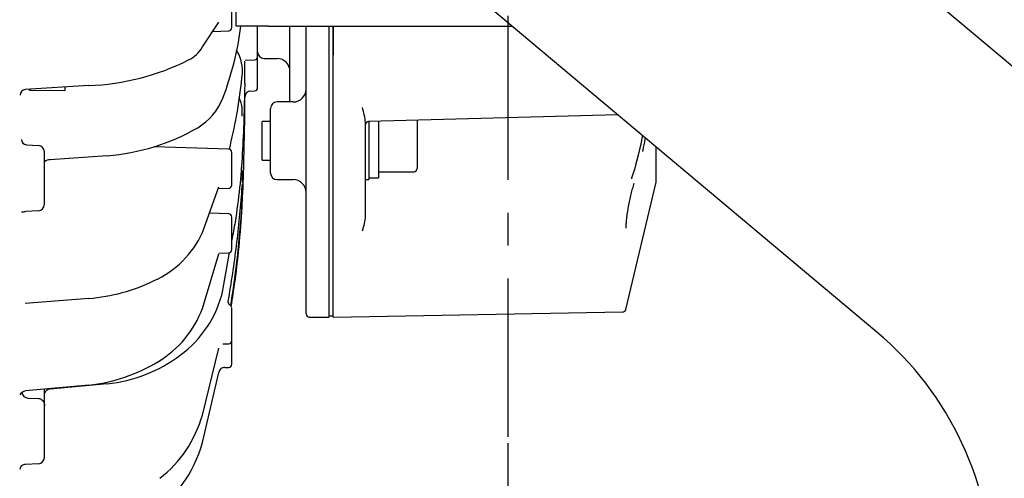
# Model space of a CAD drawing. Units: inches. Extents: x 1503 to 1912, y 76 to 355.
# Drawn here: x 1702 to 1740, y 187 to 205 of the extents above; entities that cross this region are included whole.
import ezdxf

# ---------------------------------------------------------------- set-up
doc = ezdxf.new("R2010")
doc.units = ezdxf.units.IN
doc.header["$LTSCALE"] = 0.2
doc.linetypes.add('CENTER', pattern=[50.8, 31.75, -6.35, 6.35, -6.35])

msp = doc.modelspace()

# ---------------------------------------------------------------- linework, layer by layer
at = {"color": 7, "linetype": 'CENTER'}
msp.add_line((1721.032, 235.531), (1721.032, 188.765), dxfattribs=at)
at = {"color": 3}
for p, q in [((1710.532, 204.648), (1710.532, 219.648)), ((1724.648, 216.457), (1750.317, 194.918)), ((1735.317, 192.819), (1717.417, 207.839)), ((1710.357, 204.593), (1710.357, 205.851)), ((1709.22, 203.843), (1709.857, 204.8)), ((1711.782, 204.648), (1710.532, 204.648)), ((1711.357, 202.269), (1711.357, 204.648)), ((1711.782, 204.648), (1721.22, 204.648)), ((1712.607, 201.715), (1712.607, 204.648)), ((1713.232, 193.523), (1713.232, 204.648)), ((1714.107, 204.648), (1714.107, 193.398)), ((1714.28, 193.398), (1714.28, 204.648)), ((1714.295, 203.521), (1714.295, 204.648)), ((1709.621, 204.446), (1710.237, 204.468)), ((1710.736, 203.237), (1710.736, 203.247)), ((1710.744, 203.156), (1710.756, 202.919)), ((1710.857, 202.438), (1710.857, 203.298)), ((1710.869, 203.337), (1711.237, 203.349)), ((1711.607, 203.398), (1712.107, 203.398)), ((1710.755, 202.811), (1710.738, 202.644)), ((1710.755, 202.919), (1710.755, 202.811)), ((1704.825, 202.352), (1702.362, 202.197)), ((1710.857, 202.438), (1710.857, 202.372)), ((1702.598, 202.169), (1703.895, 202.156)), ((1703.895, 202.293), (1703.895, 202.156)), ((1711.099, 202.139), (1711.237, 202.144)), ((1710.857, 200.898), (1710.857, 201.891)), ((1712.732, 201.715), (1712.107, 201.715)), ((1710.761, 201.163), (1710.761, 201.252)), ((1711.857, 198.965), (1711.857, 201.465)), ((1715.654, 200.969), (1725.291, 201.232)), ((1715.532, 197.311), (1715.532, 200.922)), ((1726.243, 200.433), (1726.181, 200.093)), ((1702.41, 200.059), (1702.871, 200.035)), ((1726.181, 200.093), (1726.136, 199.883)), ((1703.107, 197.76), (1703.107, 199.786)), ((1705.538, 199.638), (1703.326, 199.474)), ((1710.237, 199.886), (1707.359, 199.986)), ((1710.357, 198.502), (1710.357, 199.761)), ((1726.083, 199.655), (1726.021, 199.412)), ((1726.136, 199.883), (1726.083, 199.655)), ((1726.782, 198.677), (1726.782, 199.98)), ((1725.983, 199.271), (1725.936, 199.108)), ((1726.021, 199.412), (1725.983, 199.271)), ((1725.867, 198.888), (1725.825, 198.766)), ((1725.936, 199.108), (1725.867, 198.888)), ((1710.755, 198.553), (1710.738, 198.31)), ((1710.761, 198.706), (1710.761, 198.75)), ((1712.107, 198.715), (1712.732, 198.715)), ((1725.602, 193.689), (1726.776, 198.619)), ((1725.82, 198.752), (1725.819, 198.748)), ((1725.819, 198.748), (1725.819, 198.748)), ((1725.819, 198.748), (1725.819, 198.747)), ((1725.819, 198.747), (1725.819, 198.747)), ((1725.819, 198.747), (1725.819, 198.747)), ((1725.825, 198.766), (1725.82, 198.752)), ((1709.22, 196.664), (1709.857, 198.44)), ((1709.829, 198.363), (1710.237, 198.377)), ((1710.741, 198.398), (1710.756, 197.938)), ((1710.755, 197.913), (1710.738, 197.659)), ((1710.755, 197.938), (1710.755, 197.913)), ((1702.871, 197.51), (1702.379, 197.485)), ((1710.237, 197.39), (1709.489, 197.416)), ((1710.357, 196.006), (1710.357, 197.265)), ((1709.22, 193.728), (1709.857, 195.839)), ((1709.85, 195.868), (1710.237, 195.881)), ((1710.013, 194.433), (1710.272, 195.889)), ((1704.824, 194.12), (1702.367, 193.917)), ((1710.357, 191.576), (1710.357, 193.746)), ((1714.28, 193.398), (1725.482, 193.593)), ((1713.357, 193.398), (1714.107, 193.398)), ((1714.107, 193.448), (1714.28, 193.448)), ((1709.22, 189.608), (1709.857, 192.188)), ((1710.011, 192.357), (1710.237, 192.365)), ((1710.087, 191.446), (1710.237, 191.451)), ((1709.22, 188.549), (1709.857, 191.248)), ((1704.823, 190.761), (1702.37, 190.542)), ((1703.107, 187.969), (1703.107, 190.608)), ((1705.535, 190.819), (1703.332, 190.614)), ((1702.47, 190.265), (1702.871, 190.244)), ((1702.871, 187.719), (1702.379, 187.694))]:
    msp.add_line(p, q, dxfattribs=at)
at = {"color": 7}
for p, q in [((1711.857, 200.965), (1711.532, 200.965)), ((1711.532, 199.465), (1711.532, 200.965)), ((1715.657, 200.965), (1715.657, 198.715)), ((1716.032, 200.98), (1716.032, 198.778)), ((1717.532, 201.02), (1717.532, 199.14)), ((1711.532, 199.465), (1711.857, 199.465)), ((1716.032, 199.015), (1717.407, 199.015)), ((1715.532, 198.715), (1715.657, 198.715)), ((1715.657, 198.778), (1716.032, 198.778)), ((1721.032, 188.515), (1721.032, 152.208))]:
    msp.add_line(p, q, dxfattribs=at)
at = {"color": 3}
for centre, radius, start, end in [((1698.297, 206.284), 12.522, 339.3335, 352.4925), ((1710.232, 204.593), 0.125, 272, 0), ((1708.112, 204.488), 1.282, 296.5003, 329.8117), ((1711.232, 203.474), 0.125, 272, 0), ((1711.607, 203.648), 0.25, 180, 270), ((1704.485, 211.7), 9.354, 272.0815, 296.6705), ((1712.107, 202.898), 0.5, 0, 90), ((1702.39, 201.971), 0.228, 96.9582, 178.8064), ((1702.6, 202.357), 0.188, 233.9939, 269.6295), ((1711.107, 201.889), 0.25, 92.0012, 179.5911), ((1711.232, 202.269), 0.125, 272, 0), ((1712.732, 202.215), 0.5, 270, 0), ((1707.744, 202.802), 2.455, 301.9567, 337.5482), ((1712.107, 201.465), 0.25, 90, 180), ((1712.462, 200.575), 3.09, 6.4407, 17.4573), ((1704.887, 207.968), 8.356, 274.4668, 299.8262), ((1702.418, 200.256), 0.196, 178.9475, 267.7683), ((1702.857, 199.786), 0.25, 360, 87), ((1710.232, 199.761), 0.125, 0, 88), ((1703.297, 199.195), 0.281, 84.0156, 132.3832), ((1712.107, 198.965), 0.25, 180, 270), ((1710.232, 198.502), 0.125, 272, 0), ((1712.732, 198.215), 0.5, 0, 90), ((1726.532, 198.677), 0.25, 346.6075, 0), ((1702.857, 197.76), 0.25, 273, 360), ((1702.256, 197.956), 0.487, 265.2933, 284.6659), ((1710.232, 197.265), 0.125, 0, 88), ((1713.774, 197.387), 1.76, 338.3254, 357.5165), ((1705.816, 198.22), 3.743, 294.1892, 335.4348), ((1710.232, 196.006), 0.125, 272, 0), ((1704.294, 201.064), 6.965, 274.362, 296.0215), ((1705.782, 195.411), 4.343, 306.482, 346.9905), ((1710.375, 193.999), 0.167, 180.7061, 232.775), ((1705.425, 195.148), 4.052, 301.0752, 339.4897), ((1710.232, 193.748), 0.125, 0, 70.5776), ((1725.48, 193.718), 0.125, 271, 346.6075), ((1713.357, 193.523), 0.125, 180, 270), ((1727.282, 183.243), 12.5, 0, 50), ((1710.232, 192.49), 0.125, 272, 0), ((1704.113, 197.258), 6.536, 276.2305, 301.377), ((1704.946, 196.522), 5.733, 275.8994, 306.5978), ((1710.068, 191.235), 0.211, 84.8258, 176.5476), ((1710.232, 191.576), 0.125, 272, 0), ((1702.445, 190.205), 0.345, 102.545, 148.7313), ((1703.344, 190.367), 0.247, 92.8057, 162.9212), ((1702.481, 190.512), 0.247, 187.3164, 267.3409), ((1702.857, 189.994), 0.25, 55.471, 87), ((1704.644, 190.913), 4.759, 307.9582, 344.0826), ((1704.408, 189.847), 4.984, 303.1527, 344.9069), ((1702.857, 187.969), 0.25, 273, 360), ((1702.362, 187.489), 0.205, 85.1082, 177.7455)]:
    msp.add_arc(centre, radius, start, end, dxfattribs=at)
at = {"color": 7}
msp.add_arc((1717.407, 199.14), 0.125, 270, 0, dxfattribs=at)
at = {"color": 3}
for points, knots in [([(1710.749, 203.166), (1710.731, 203.253), (1710.694, 203.433), (1710.613, 203.615), (1710.543, 203.701), (1710.539, 203.706)], [0, 0, 0, 0, 0.4718201, 0.9671553, 1, 1, 1, 1]), ([(1710.738, 202.644), (1710.677, 202.153), (1710.563, 201.23), (1710.35, 200.312), (1710.25, 199.882)], [0, 0, 0, 0, 0.531865, 1, 1, 1, 1]), ([(1710.857, 202.372), (1710.837, 201.489), (1710.795, 199.72), (1710.605, 197.715), (1710.401, 196.603), (1710.357, 196.369)], [0, 0, 0, 0, 0.440455, 0.882023, 1, 1, 1, 1]), ([(1710.626, 201.869), (1710.629, 201.864), (1710.697, 201.745), (1710.748, 201.535), (1710.75, 201.332), (1710.751, 201.252)], [0, 0, 0, 0, 0.0269845, 0.6150864, 1, 1, 1, 1]), ([(1710.333, 193.817), (1710.385, 194.14), (1710.599, 195.472), (1710.796, 197.837), (1710.837, 199.878), (1710.857, 200.898)], [0, 0, 0, 0, 0.137972, 0.569523, 1, 1, 1, 1]), ([(1715.567, 200.931), (1715.562, 200.924), (1715.551, 200.911), (1715.536, 200.882), (1715.534, 200.858), (1715.532, 200.842)], [0, 0, 0, 0, 0.263287, 0.521052, 1, 1, 1, 1]), ([(1715.567, 200.931), (1715.573, 200.936), (1715.586, 200.948), (1715.615, 200.964), (1715.638, 200.967), (1715.654, 200.969)], [0, 0, 0, 0, 0.262954, 0.520633, 1, 1, 1, 1]), ([(1726.351, 200.342), (1726.348, 200.322), (1726.319, 200.154), (1726.284, 199.968), (1726.249, 199.813), (1726.246, 199.799)], [0.7681385, 0.7681385, 0.7681385, 0.7681385, 0.7935768, 0.9807293, 1, 1, 1, 1]), ([(1710.707, 199.187), (1710.719, 199.14), (1710.77, 198.948), (1710.762, 198.751), (1710.756, 198.601)], [0, 0, 0, 0, 0.244596, 1, 1, 1, 1]), ([(1725.914, 198.564), (1725.894, 198.503), (1725.856, 198.38), (1725.798, 198.157), (1725.744, 197.917), (1725.695, 197.669), (1725.655, 197.424), (1725.626, 197.195), (1725.606, 196.989), (1725.603, 196.886), (1725.602, 196.834)], [0, 0, 0, 0, 0.125247, 0.250684, 0.375821, 0.50042, 0.625121, 0.750199, 0.875206, 1, 1, 1, 1]), ([(1710.738, 198.31), (1710.677, 197.594), (1710.553, 196.151), (1710.324, 194.719), (1710.208, 193.997)], [0, 0, 0, 0, 0.496354, 1, 1, 1, 1]), ([(1710.738, 197.659), (1710.678, 196.908), (1710.576, 195.627), (1710.384, 194.355), (1710.305, 193.828)], [0, 0, 0, 0, 0.585392, 1, 1, 1, 1]), ([(1702.999, 190.2), (1703.002, 190.197), (1703.021, 190.186), (1703.061, 190.144), (1703.103, 190.065), (1703.106, 190), (1703.107, 189.966)], [0, 0, 0, 0, 0.038498, 0.204953, 0.573608, 1, 1, 1, 1])]:
    msp.add_open_spline(points, degree=3, knots=knots, dxfattribs=at)

doc.saveas('drawing.dxf')
